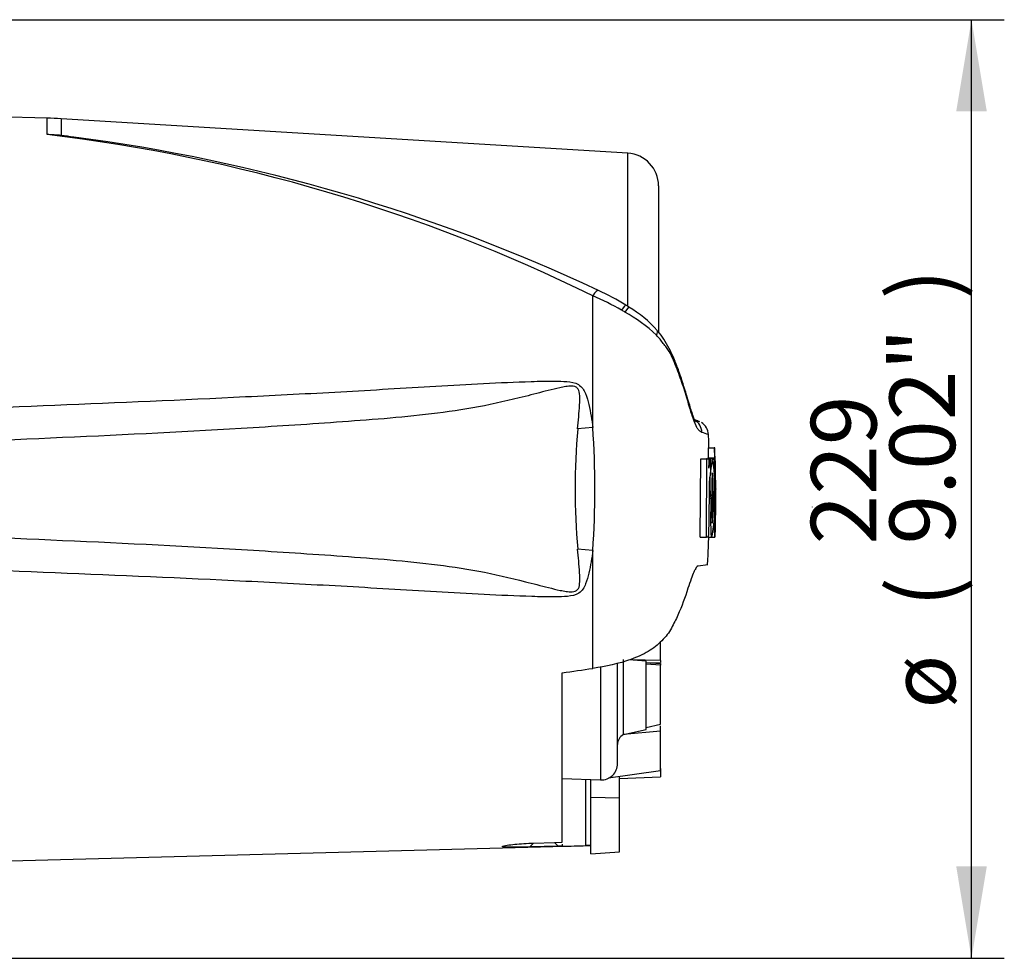
# Paper-space layout 'Sheet1' of a CAD drawing. Units: millimetres. Extents: x -24 to 2970, y -14 to 2100.
# Drawn here: x 850 to 1090, y 881 to 1110 of the extents above; entities that cross this region are included whole.
import ezdxf
from ezdxf.enums import TextEntityAlignment as Align
from ezdxf.lldxf.tags import DXFTag

# ---------------------------------------------------------------- set-up
doc = ezdxf.new("R2010")
doc.units = ezdxf.units.MM
doc.header["$LTSCALE"] = 5
for name, color, linetype in [('Default', 7, 'Continuous'), ('tangent', 7, 'Continuous'), ('TSH-1', 7, 'Continuous'), ('visible', 7, 'Continuous')]:
    doc.layers.add(name, color=color, linetype=linetype)
doc.styles.add('SEACAD_Arial', font='arial.ttf')
tags = doc.linetypes.add('HIDDEN2', pattern=[4.7625, 3.175, -1.5875]).pattern_tags.tags
tags[6:7] = [DXFTag(74, 4), DXFTag(75, 0), DXFTag(340, '0'), DXFTag(46, 0.0), DXFTag(50, 0.0), DXFTag(44, 0.0), DXFTag(45, 0.0)]
tags[4:5] = [DXFTag(74, 4), DXFTag(75, 0), DXFTag(340, '0'), DXFTag(46, 0.0), DXFTag(50, 0.0), DXFTag(44, 0.0), DXFTag(45, 0.0)]
doc.dimstyles.new('ISO-InstDr', dxfattribs={"dimtxt": 16, "dimasz": 22.4, "dimexe": 8, "dimexo": 8, "dimgap": 4, "dimtad": 1, "dimdec": 0, "dimzin": 0, "dimdsep": 46, "dimtxsty": 'SEACAD_Arial', "dimblk1": '_SE_FILLED', "dimblk2": '_SE_FILLED', "dimsah": 1, "dimcen": 8, "dimadec": 0, "dimazin": 0, "dimtfac": 0.5, "dimtofl": 0, "dimtmove": 0, "dimatfit": 3, "dimfxl": 1, "dimtzin": 0, "dimarcsym": 0})

# ---------------------------------------------------------------- blocks, each defined once
blk = doc.blocks.new('SE3')
at = {"layer": 'tangent', "color": 7, "linetype": 'Continuous'}
for p, q in [((856.33, 1081.57), (856.33, 1085.55)), ((859.76, 1085.4), (859.76, 1081.32)), ((998.03, 1039.7), (998.03, 1077.02)), ((989.51, 1010.04), (989.51, 1042.21)), ((989.51, 1010.04), (985.81, 1009.77)), ((1019.09, 1002.28), (1018.74, 1002.28)), ((1019.55, 995.12), (1019.55, 995.1)), ((989.51, 980.08), (985.81, 980.35)), ((989.51, 951.29), (989.51, 980.08)), ((991.41, 951.64), (991.41, 924.06)), ((997.03, 935.13), (997.03, 953.42)), ((1006.05, 952.07), (1002.55, 952.33)), ((987.84, 908.04), (987.84, 924.19)), ((989.05, 919.86), (996.05, 919.72)), ((974.12, 907.71), (975.06, 908.66)), ((980.14, 908.81), (981.06, 907.89))]:
    blk.add_line(p, q, dxfattribs=at)
for centre, radius, start, end in [((807.35, 670.88), 413.6, 63.869, 83.1987), ((960.99, 976.1), 71.99, 60.4105, 66.6672), ((944.55, 947.73), 104.78, 59.7407, 60.2548), ((977.49, 1003.1), 40.36, 46.9975, 60.511), ((1161.81, 995.06), 176.61, 175.2231, 184.7769), ((764.69, 995.06), 225.32, 356.1878, 3.8122), ((1001.4, 963.26), 47.94, 70.0674, 72.1143)]:
    blk.add_arc(centre, radius, start, end, dxfattribs=at)
for centre, major_axis, ratio, start_param, end_param in [((989.41, 1040.31), (-1.44, -3.19), 0.230399, 3.13695, 4.183574), ((995.74, 1036.98), (-1.84, -2.98), 0.077126, 3.141136, 4.142555), ((996.45, 1036.54), (-1.87, -2.96), 0.04916, 3.134066, 4.131974), ((1002.55, 1031.48), (-2.68, -2.25), 0.310186, 2.416901, 3.156435)]:
    blk.add_ellipse(centre, major_axis=major_axis, ratio=ratio, start_param=start_param, end_param=end_param, dxfattribs=at)
for points, knots in [([(1016.13, 1008.89), (1015.97, 1008.99), (1015.8, 1009.09), (1015.5, 1009.27), (1015.39, 1009.33), (1015.16, 1009.6), (1015.04, 1009.79), (1014.64, 1010.57), (1014.33, 1011.34), (1013.66, 1013.28), (1013.28, 1014.46), (1012.69, 1016.46), (1012.48, 1017.17), (1012.06, 1018.59), (1011.83, 1019.3), (1011.13, 1021.44), (1010.62, 1022.88), (1009.78, 1025.04), (1009.49, 1025.77), (1008.87, 1027.2), (1008.54, 1027.92), (1007.96, 1028.94), (1007.74, 1029.25), (1007.24, 1029.88), (1006.96, 1030.22), (1006.43, 1030.93), (1006.18, 1031.31), (1005.63, 1032), (1005.33, 1032.31), (1005.01, 1032.62)], [0, 0, 0, 0, 0.125, 0.125, 0.1875, 0.1875, 0.25, 0.25, 0.375, 0.375, 0.5, 0.5, 0.5625, 0.5625, 0.625, 0.625, 0.75, 0.75, 0.8125, 0.8125, 0.875, 0.875, 0.90625, 0.90625, 0.9375, 0.9375, 0.96875, 0.96875, 1, 1, 1, 1]), ([(811.73, 1013.73), (842.74, 1014.9), (873.76, 1016.09), (912.5, 1017.97), (920.25, 1018.37), (935.73, 1019.23), (943.48, 1019.71), (958.96, 1020.61), (966.71, 1021.04), (976.4, 1021.36), (978.34, 1021.42), (981.25, 1021.39), (982.22, 1021.37), (984.15, 1021.18), (985.15, 1021.03), (986.4, 1020.3), (986.76, 1019.96), (987.31, 1019.21), (987.53, 1018.78), (988.08, 1017.48), (988.33, 1016.57), (988.97, 1013.8), (989.26, 1011.92), (989.51, 1010.04)], [0, 0, 0, 0, 0.5, 0.5, 0.625, 0.625, 0.75, 0.75, 0.875, 0.875, 0.90625, 0.90625, 0.921875, 0.921875, 0.9375, 0.9375, 0.945312, 0.945312, 0.953125, 0.953125, 0.96875, 0.96875, 1, 1, 1, 1]), ([(985.81, 1009.77), (985.97, 1011.7), (986.16, 1013.62), (986.34, 1016.49), (986.4, 1017.44), (986.19, 1018.86), (986.07, 1019.35), (985.55, 1019.86), (985.32, 1019.98), (984.85, 1020.12), (984.6, 1020.14), (983.87, 1020.17), (983.38, 1020.11), (982.42, 1019.96), (981.94, 1019.87), (980.51, 1019.57), (979.57, 1019.34), (976.74, 1018.63), (974.87, 1018.13), (969.22, 1016.71), (965.43, 1015.83), (957.81, 1014.4), (953.98, 1013.84), (942.45, 1012.45), (934.7, 1011.9), (919.23, 1010.79), (911.48, 1010.29), (872.73, 1007.99), (841.69, 1006.75), (810.64, 1005.64)], [0, 0, 0, 0, 0.03125, 0.03125, 0.046875, 0.046875, 0.054687, 0.054687, 0.058594, 0.058594, 0.0625, 0.0625, 0.070312, 0.070312, 0.078125, 0.078125, 0.09375, 0.09375, 0.125, 0.125, 0.1875, 0.1875, 0.25, 0.25, 0.375, 0.375, 0.5, 0.5, 1, 1, 1, 1]), ([(810.64, 984.49), (841.7, 983.38), (872.76, 982.13), (911.51, 979.83), (919.26, 979.33), (934.74, 978.22), (942.48, 977.68), (954.01, 976.28), (957.84, 975.72), (965.47, 974.29), (969.26, 973.41), (974.93, 971.97), (976.81, 971.48), (979.65, 970.77), (980.6, 970.53), (982.04, 970.23), (982.52, 970.14), (983.48, 970), (983.98, 969.95), (984.96, 970.01), (985.48, 970.14), (986.12, 970.88), (986.22, 971.37), (986.39, 972.79), (986.33, 973.72), (986.16, 976.55), (985.97, 978.45), (985.81, 980.35)], [0, 0, 0, 0, 0.5, 0.5, 0.625, 0.625, 0.75, 0.75, 0.8125, 0.8125, 0.875, 0.875, 0.90625, 0.90625, 0.921875, 0.921875, 0.929688, 0.929688, 0.9375, 0.9375, 0.945313, 0.945313, 0.953125, 0.953125, 0.96875, 0.96875, 1, 1, 1, 1]), ([(989.51, 980.08), (989.26, 978.22), (988.98, 976.36), (988.35, 973.64), (988.11, 972.75), (987.58, 971.46), (987.38, 971.03), (986.84, 970.26), (986.5, 969.91), (985.29, 969.14), (984.29, 968.96), (982.36, 968.76), (981.39, 968.73), (978.47, 968.71), (976.53, 968.76), (966.83, 969.08), (959.08, 969.51), (943.58, 970.4), (935.84, 970.89), (920.33, 971.75), (912.58, 972.15), (873.81, 974.04), (842.77, 975.23), (811.73, 976.39)], [0, 0, 0, 0, 0.03125, 0.03125, 0.046875, 0.046875, 0.054688, 0.054688, 0.0625, 0.0625, 0.078125, 0.078125, 0.09375, 0.09375, 0.125, 0.125, 0.25, 0.25, 0.375, 0.375, 0.5, 0.5, 1, 1, 1, 1])]:
    blk.add_open_spline(points, degree=3, knots=knots, dxfattribs=at)
at = {"layer": 'visible', "color": 7, "linetype": 'Continuous'}
for p, q in [((856.33, 1085.55), (811.73, 1086.72)), ((998.03, 1077.02), (859.76, 1085.4)), ((1005.55, 1069.03), (1005.55, 1033.32)), ((998.32, 1039.48), (997.57, 1039.94)), ((1015.63, 1011.44), (1014.2, 1012.02)), ((1017.62, 1005.14), (1019.12, 1005.14)), ((1017.62, 1005.14), (1017.67, 1002.68)), ((1019.25, 1005.14), (1019.12, 1005.14)), ((1019.12, 1005.14), (1019.17, 1002.68)), ((1019.3, 1003.08), (1019.25, 1005.14)), ((1015.74, 983.3), (1015.84, 1002.41)), ((1015.84, 1002.41), (1017.34, 1002.41)), ((1016.65, 1002.41), (1017.29, 1002.41)), ((1017.29, 1002.42), (1017.15, 1002.42)), ((1017.25, 983.3), (1017.34, 1002.41)), ((1017.34, 1002.41), (1017.82, 1002.41)), ((1017.59, 1002.68), (1019.09, 1002.68)), ((1017.82, 1002.41), (1017.85, 1000.12)), ((1018.65, 1002.42), (1017.87, 1002.42)), ((1017.87, 1002.41), (1018.15, 1002.41)), ((1018.15, 1002.41), (1018.19, 998.58)), ((1018.71, 1002.42), (1018.65, 1002.42)), ((1019.17, 1002.68), (1019.09, 1002.68)), ((1019.09, 1002.28), (1019.13, 998.86)), ((1019.35, 1002.68), (1019.31, 1002.68)), ((1019.41, 999.26), (1019.36, 1002.28)), ((1018.17, 998.18), (1018.06, 998.18)), ((1019.13, 998.86), (1019.21, 998.86)), ((1019.32, 988.35), (1019.36, 998.46)), ((1019.37, 998.86), (1019.41, 998.86)), ((1019.55, 995.12), (1019.45, 999.47)), ((1019.41, 988.9), (1019.55, 995.01)), ((1019.55, 995.06), (1019.55, 995.12)), ((1019.55, 995.1), (1019.55, 995.01)), ((1019.55, 995.01), (1019.55, 995.06)), ((1017.86, 992.86), (1018.29, 992.86)), ((1018.63, 992.86), (1018.84, 992.86)), ((1019.28, 983.94), (1019.34, 986.51)), ((1019.34, 986.9), (1019.33, 986.74)), ((1015.74, 983.3), (1017.25, 983.3)), ((1017.06, 983.3), (1017.19, 983.3)), ((1017.7, 983.3), (1017.25, 983.3)), ((1017.75, 983.3), (1018.56, 983.3)), ((1018.56, 983.3), (1018.62, 983.3)), ((1018.62, 983.3), (1019.28, 983.3)), ((1018.64, 983.3), (1019.21, 983.3)), ((1019.22, 983.32), (1019.26, 983.54)), ((1015.23, 976.29), (1017.56, 976.61)), ((1006.05, 953.25), (1006.05, 957.83)), ((995.55, 928.06), (995.55, 952.56)), ((1002.55, 953.04), (998.3, 953.34)), ((1006.05, 953.25), (998.51, 953.4)), ((1002.55, 936.39), (1002.55, 953.04)), ((1002.55, 952.74), (1006.05, 952.48)), ((1003.55, 952.67), (1006.05, 952.75)), ((1006.05, 953.25), (1006.05, 952.75)), ((1006.05, 952.5), (1006.05, 952.07)), ((1006.05, 937.64), (1006.05, 952.07)), ((982.05, 908.87), (982.05, 950.23)), ((1002.55, 936.89), (1006.05, 937.64)), ((1006.05, 936), (1006.05, 937.3)), ((1006.05, 936), (996.98, 935.12)), ((996.98, 935.12), (997.03, 935.13)), ((997.03, 935.13), (1002.55, 936.39)), ((1006.05, 926.26), (1006.05, 936)), ((1006.05, 926.26), (993.34, 924.51)), ((1006.05, 926.87), (1006.05, 924.83)), ((982.05, 924.39), (991.41, 924.06)), ((989.05, 919.86), (989.05, 924.15)), ((996.05, 919.72), (996.05, 924.89)), ((996.05, 924.45), (1006.05, 924.83)), ((989.05, 906.07), (989.05, 919.86)), ((996.05, 906.5), (996.05, 919.72)), ((975.06, 908.66), (980.14, 908.81)), ((980.14, 908.81), (982.05, 908.87)), ((982.05, 908.38), (982.05, 907.91)), ((811.73, 903.41), (989.05, 908.05)), ((981.06, 907.89), (974.12, 907.71)), ((982.05, 907.91), (981.06, 907.89)), ((989.05, 906.07), (996.05, 906.5))]:
    blk.add_line(p, q, dxfattribs=at)
at = {"layer": 'visible', "color": 7, "linetype": 'HIDDEN2'}
blk.add_line((1043.15, 990.59), (1043.15, 990.72), dxfattribs=at)
at = {"layer": 'visible', "color": 7, "linetype": 'Continuous'}
for centre, radius, start, end in [((853.71, 985.58), 100, 86.5306, 88.4999), ((851.84, 995.58), 86.11, 84.7234, 87.0144), ((807.14, 669.75), 414.93, 82.2854, 82.7145), ((807.07, 652.29), 432.25, 64.8351, 82.5869), ((997.55, 1069.03), 8, 0, 86.5306), ((965.68, 987.5), 61.39, 58.6891, 65.7866), ((984.44, 1015.81), 27.42, 40.812, 59.6194), ((1012.65, 1008.81), 3.48, 1.3555, 61.9088), ((999.2, 967.52), 46.89, 69.5868, 70.9749), ((1014.34, 1008.31), 3.38, 0.4505, 60.5223), ((1020.32, 1002.43), 2.74, 174.6643, 180.2327), ((1047.26, 996.48), 29.2, 168.2844, 187.1371), ((988.54, 996.37), 30.75, 11.3276, 11.3306), ((988.54, 996.37), 30.75, 353.4337, 10.6425), ((1021.83, 1002.43), 2.74, 174.6789, 183.0465), ((1024.36, 1003.08), 5.06, 179.9815, 184.5134), ((1012.97, 1002.26), 6.39, 0.2048, 3.7932), ((766.2, 995.41), 253.29, 1.5324, 1.5859), ((766.2, 995.41), 253.29, 359.423, 1.4771), ((1040.88, 995.18), 23.02, 172.513, 181.0277), ((1049.7, 995.44), 31.18, 173.4433, 184.7468), ((975.6, 995.12), 43.3, 357.0004, 5.135), ((1016.15, 998.54), 3.08, 358.5955, 6.054), ((1024, 998.6), 4.64, 176.8166, 181.7574), ((1014.1, 999.09), 5.31, 357.5088, 1.8224), ((1051.03, 989.98), 32.53, 174.9291, 185.763), ((984.98, 989.81), 34.24, 349.4412, 5.1081), ((976.4, 990.99), 42.47, 354.2263, 2.521), ((1036.99, 987.54), 17.69, 177.359, 182.6665), ((1015.22, 986.74), 4.13, 356.7868, 2.3407), ((984.98, 989.81), 34.24, 349.043, 349.0461), ((1009.95, 984.1), 9.33, 356.5651, 359.0126), ((998.37, 932.66), 2.83, 119.5149, 179.298), ((991.55, 928.06), 4, 268, 0), ((988.85, 874.92), 33.13, 89.6575, 91.7439)]:
    blk.add_arc(centre, radius, start, end, dxfattribs=at)
for centre, major_axis, ratio, start_param, end_param in [((729.41, 982.25), (667.47, 69.35), 0.092954, -1.192301, -1.180196), ((-3169.57, 995.15), (5611.45, -0.06), 0.023101, -0.737953, -0.736417)]:
    blk.add_ellipse(centre, major_axis=major_axis, ratio=ratio, start_param=start_param, end_param=end_param, dxfattribs=at)
for points, knots in [([(1014.1, 1011.97), (1014.11, 1011.96), (1014.2, 1011.91), (1014.44, 1011.74), (1014.61, 1011.53), (1014.53, 1011.62), (1014.29, 1012.1), (1013.94, 1013.01), (1013.5, 1014.33), (1012.99, 1016), (1012.35, 1018.13), (1011.49, 1020.92), (1010.48, 1023.95), (1009.38, 1026.81), (1008.22, 1029.32), (1006.92, 1031.49), (1005.88, 1033.01), (1005.29, 1033.64), (1005.21, 1033.73)], [0.0529963, 0.0529963, 0.0529963, 0.0529963, 0.0747259, 0.1279512, 0.1901267, 0.2461003, 0.3047587, 0.3614797, 0.417812, 0.4728622, 0.5422994, 0.6233669, 0.7228098, 0.803449, 0.8726347, 0.9363246, 0.9926728, 1, 1, 1, 1]), ([(1017.85, 1000.12), (1017.84, 1000.23), (1017.84, 1000.35), (1017.85, 1000.57), (1017.85, 1000.68), (1017.86, 1000.88), (1017.86, 1000.97), (1017.87, 1001.15), (1017.88, 1001.23), (1017.89, 1001.45), (1017.91, 1001.57), (1017.94, 1001.79), (1017.95, 1001.89), (1017.99, 1002.13), (1018.03, 1002.24), (1018.09, 1002.38), (1018.12, 1002.41), (1018.15, 1002.41)], [0, 0, 0, 0, 0.0625, 0.0625, 0.125, 0.125, 0.1875, 0.1875, 0.25, 0.25, 0.375, 0.375, 0.5, 0.5, 0.75, 0.75, 1, 1, 1, 1]), ([(1018.17, 998.18), (1018.18, 998.18), (1018.18, 998.22), (1018.19, 998.37), (1018.19, 998.47), (1018.19, 998.58)], [0, 0, 0, 0, 0.5, 0.5, 1, 1, 1, 1]), ([(1018.29, 992.86), (1018.28, 992.26), (1018.28, 991.66), (1018.27, 990.48), (1018.27, 989.89), (1018.26, 988.71), (1018.26, 988.12), (1018.26, 987.24), (1018.26, 986.95), (1018.26, 986.38), (1018.26, 986.1), (1018.27, 985.71), (1018.27, 985.59), (1018.28, 985.34), (1018.28, 985.22), (1018.29, 984.98), (1018.29, 984.86), (1018.3, 984.65), (1018.31, 984.55), (1018.32, 984.36), (1018.32, 984.27), (1018.34, 984.12), (1018.34, 984.05), (1018.36, 983.85), (1018.38, 983.75), (1018.41, 983.58), (1018.43, 983.53), (1018.46, 983.44), (1018.47, 983.41), (1018.51, 983.34), (1018.52, 983.31), (1018.55, 983.3), (1018.55, 983.3), (1018.56, 983.3)], [0, 0, 0, 0, 0.125, 0.125, 0.25, 0.25, 0.375, 0.375, 0.4375, 0.4375, 0.5, 0.5, 0.53125, 0.53125, 0.5625, 0.5625, 0.59375, 0.59375, 0.625, 0.625, 0.65625, 0.65625, 0.6875, 0.6875, 0.75, 0.75, 0.8125, 0.8125, 0.875, 0.875, 0.9375, 0.9375, 0.9632671, 0.9632671, 0.9632671, 0.9632671]), ([(1019.47, 992.86), (1019.46, 992.25), (1019.46, 991.65), (1019.44, 990.45), (1019.43, 989.85), (1019.41, 988.65), (1019.4, 988.06), (1019.38, 987.18), (1019.37, 986.89), (1019.36, 986.32), (1019.36, 986.04), (1019.35, 985.66), (1019.35, 985.53), (1019.34, 985.29), (1019.34, 985.16), (1019.33, 984.93), (1019.33, 984.81), (1019.33, 984.6), (1019.32, 984.51), (1019.32, 984.33), (1019.32, 984.25), (1019.31, 984.09), (1019.31, 984.02), (1019.31, 983.84), (1019.31, 983.74), (1019.3, 983.58), (1019.3, 983.52), (1019.29, 983.44), (1019.29, 983.41), (1019.29, 983.34), (1019.28, 983.31), (1019.28, 983.3), (1019.28, 983.3), (1019.28, 983.3)], [0, 0, 0, 0, 0.125, 0.125, 0.25, 0.25, 0.375, 0.375, 0.4375, 0.4375, 0.5, 0.5, 0.53125, 0.53125, 0.5625, 0.5625, 0.59375, 0.59375, 0.625, 0.625, 0.65625, 0.65625, 0.6875, 0.6875, 0.75, 0.75, 0.8125, 0.8125, 0.875, 0.875, 0.9375, 0.9375, 0.9628268, 0.9628268, 0.9628268, 0.9628268]), ([(1019.19, 988.49), (1019.18, 988.13), (1019.18, 987.77), (1019.17, 987.07), (1019.17, 986.72), (1019.16, 986.07), (1019.16, 985.76), (1019.16, 985.17), (1019.16, 984.9), (1019.16, 984.54), (1019.16, 984.43), (1019.17, 984.21), (1019.17, 984.11), (1019.17, 983.84), (1019.18, 983.69), (1019.18, 983.52), (1019.19, 983.47), (1019.19, 983.39), (1019.19, 983.36), (1019.2, 983.3), (1019.21, 983.29), (1019.22, 983.32)], [0, 0, 0, 0, 0.125, 0.125, 0.25, 0.25, 0.375, 0.375, 0.5, 0.5, 0.5625, 0.5625, 0.625, 0.625, 0.75, 0.75, 0.8125, 0.8125, 0.875, 0.875, 1, 1, 1, 1]), ([(1017.7, 983.3), (1017.71, 983.3), (1017.72, 983.35), (1017.73, 983.49), (1017.74, 983.6), (1017.74, 983.7)], [0, 0, 0, 0, 0.5, 0.5, 1, 1, 1, 1]), ([(1015.23, 976.29), (1015.09, 976.27), (1014.93, 976.13), (1014.67, 975.76), (1014.58, 975.61), (1014.38, 975.25), (1014.28, 975.04), (1013.96, 974.34), (1013.74, 973.77), (1013.25, 972.44), (1012.99, 971.68), (1012.73, 970.83)], [0, 0, 0, 0, 0.25, 0.25, 0.375, 0.375, 0.5, 0.5, 0.75, 0.75, 1, 1, 1, 1]), ([(1012.73, 970.83), (1012.03, 968.64), (1011.21, 966.47), (1009.78, 963.23), (1009.27, 962.15), (1008.38, 960.56), (1008.07, 960.03), (1007.29, 959.02), (1006.81, 958.53), (1005.85, 957.57), (1005.37, 957.08), (1004.26, 956.21), (1003.66, 955.8), (1001.72, 954.67), (1000.28, 954.03), (995.86, 952.43), (992.68, 951.74), (989.51, 951.29)], [0, 0, 0, 0, 0.25, 0.25, 0.375, 0.375, 0.4375, 0.4375, 0.5, 0.5, 0.5625, 0.5625, 0.625, 0.625, 0.75, 0.75, 1, 1, 1, 1]), ([(974.12, 907.71), (972.53, 907.67), (970.91, 907.64), (968.88, 907.65), (968.28, 907.66), (967.49, 907.74), (967.33, 907.8), (967.62, 907.96), (968.04, 908.05), (969.12, 908.22), (969.77, 908.3), (971.87, 908.51), (973.46, 908.61), (975.06, 908.66)], [0, 0, 0, 0, 0.25, 0.25, 0.375, 0.375, 0.5, 0.5, 0.625, 0.625, 0.75, 0.75, 1, 1, 1, 1])]:
    blk.add_open_spline(points, degree=3, knots=knots, dxfattribs=at)
for points in [[(1014.23, 1011.9), (1014.18, 1011.92), (1014.14, 1011.94), (1014.12, 1011.96)], [(1017.83, 1005.14), (1017.8, 1006.81), (1017.76, 1007.88), (1017.73, 1008.34)], [(1017.89, 1002.41), (1017.89, 1002.5), (1017.88, 1002.59), (1017.88, 1002.68)], [(1019.22, 998.46), (1019.25, 995.14), (1019.24, 991.81), (1019.19, 988.49)], [(1017.87, 994.77), (1017.87, 991.08), (1017.83, 987.39), (1017.74, 983.7)], [(1017.52, 976.58), (1017.67, 980), (1017.77, 982.24), (1017.79, 983.3)]]:
    blk.add_open_spline(points, degree=3, dxfattribs=at)
blk = doc.blocks.new('DMBLK97')
at = {"layer": 'Default', "linetype": 'Continuous'}
for points in [[(1085.66, 1087.18), (1081.92, 1109.58), (1078.19, 1087.18)], [(1085.66, 902.95), (1078.19, 902.95), (1081.92, 880.55)]]:
    blk.add_hatch(color=7, dxfattribs=at).paths.add_polyline_path(points)
at = {"layer": 'Default', "color": 7, "linetype": 'Continuous'}
for p, q in [((806.11, 1109.58), (1089.92, 1109.58)), ((1081.92, 880.55), (1081.92, 1109.58)), ((809.53, 880.55), (1089.92, 880.55))]:
    blk.add_line(p, q, dxfattribs=at)
at = {"layer": 'Default', "color": 7, "linetype": 'Continuous', "style": 'SEACAD_Arial'}
for s, p in [(')', (1061.92, 1041.36)), ('9.02"', (1061.92, 981.53)), ('229', (1042.72, 981.53)), ('(', (1061.92, 966.23)), ('ø', (1061.92, 941.46))]:
    blk.add_text(s, height=16, rotation=90, dxfattribs=at).set_placement(p, align=Align.TOP_LEFT)
blk = doc.blocks.new('_SE_FILLED')
at = {"color": 0}
blk.add_line((0, 0), (-1, 0), dxfattribs=at)
blk.add_solid([(0, 0), (-1, -0.1665), (-1, 0.1665), (0, 0)], dxfattribs=at)

psp = doc.layouts.new('Sheet1')

# ---------------------------------------------------------------- block references
at = {"layer": 'TSH-1'}
psp.add_blockref('SE3', (0, 0), dxfattribs=at)

# ---------------------------------------------------------------- dimensions: what is measured, and where the dimension line sits
at = {"layer": 'Default', "color": 7, "linetype": 'Continuous'}
dim = psp.add_linear_dim(base=(1081.92, 1109.58), p1=(801.53, 880.55), p2=(798.11, 1109.58), angle=90, text='\\A1;ø <>', dimstyle='ISO-InstDr', override={"dimpost": '\\X'}, dxfattribs=at)
dim.commit()
dim.dimension.update_dxf_attribs({"geometry": 'DMBLK97', "text_midpoint": (1081.92, 995.06), "dimtype": 160})

doc.saveas('drawing.dxf')
